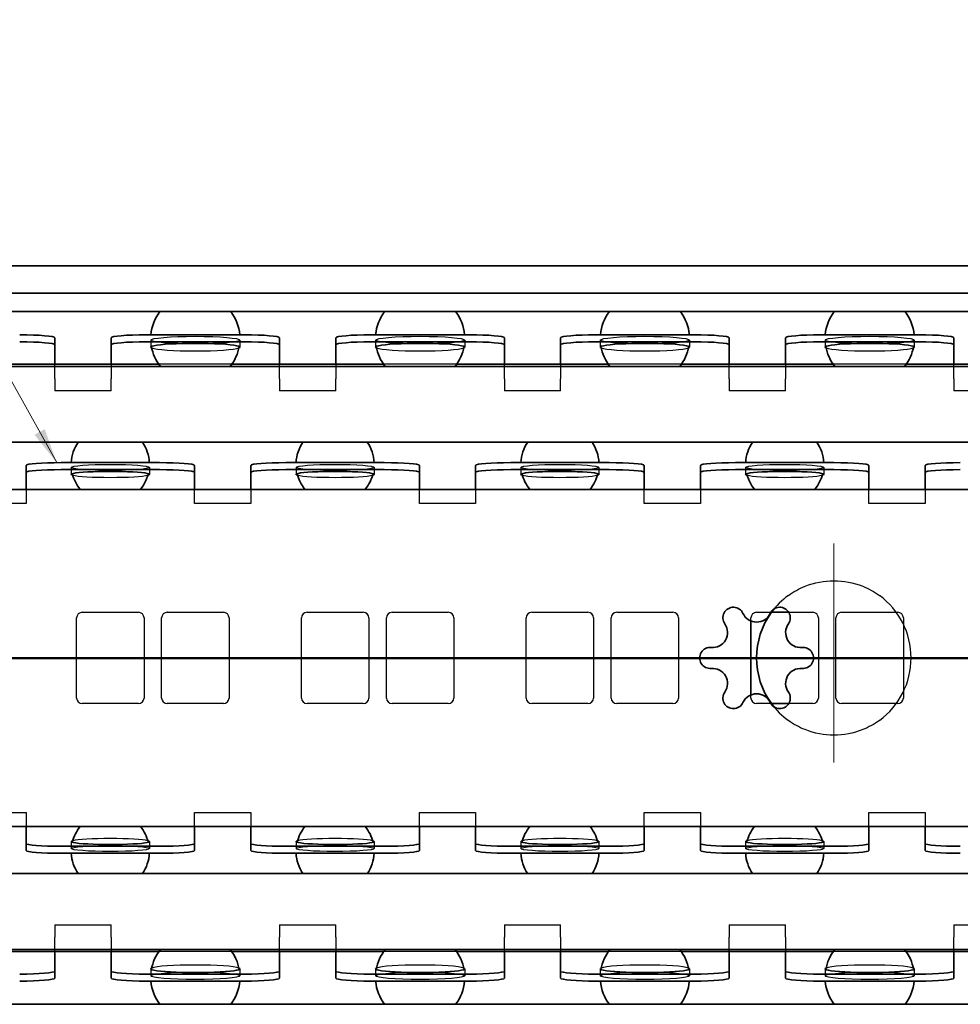
# Model space of a CAD drawing. Units: millimetres. Extents: x 0 to 841, y 0 to 594.
# Drawn here: x 417 to 484, y 426 to 496 of the extents above; entities that cross this region are included whole.
import ezdxf

# ---------------------------------------------------------------- set-up
doc = ezdxf.new("R2010")
doc.units = ezdxf.units.MM
for name, color, linetype, lineweight in [('Centerline', 242, 'Continuous', 20), ('Hidden', 7, 'Continuous', 25), ('Section line', 7, 'Continuous', 50), ('Symbol', 7, 'Continuous', 20), ('Visible', 7, 'Continuous', 35)]:
    doc.layers.add(name, color=color, linetype=linetype, lineweight=lineweight)
doc.styles.add('Dimensions', font='arial.ttf')
doc.dimstyles.new('Dimension style$7', dxfattribs={"dimtxt": 3.5, "dimasz": 2.5, "dimexe": 1, "dimexo": 1, "dimgap": 0.5, "dimtad": 1, "dimdec": 3, "dimrnd": 1e-08, "dimtxsty": 'Dimensions', "dimcen": 0.09, "dimdle": 10, "dimclrd": 256, "dimclre": 172, "dimclrt": 7, "dimaunit": 1, "dimadec": 0, "dimazin": 2, "dimtfac": 0.714286, "dimtdec": 3, "dimtmove": 0, "dimatfit": 3, "dimfxl": 0, "dimtolj": 1, "dimlwd": -1, "dimlwe": -1, "dimarcsym": 0})

# ---------------------------------------------------------------- blocks, each defined once
blk = doc.blocks.new('2dTransSection0')
at = {"layer": 'Section line', "linetype": 'Continuous'}
blk.add_line((817.218, 450.628), (87.403, 450.628), dxfattribs=at)

msp = doc.modelspace()

# ---------------------------------------------------------------- linework, layer by layer
at = {"layer": 'Centerline', "linetype": 'Continuous'}
for p, q in [((474.9027, 458.7864), (474.9027, 443.2113)), ((482.9027, 450.6439), (472.4027, 450.6439))]:
    msp.add_line(p, q, dxfattribs=at)
at = {"layer": 'Hidden'}
for p, q in [((426.2777, 473.2648), (426.2777, 472.7666)), ((432.6277, 473.2648), (432.6277, 472.7666)), ((442.2777, 473.2648), (442.2777, 472.7666)), ((448.6277, 473.2648), (448.6277, 472.7666)), ((458.2777, 473.2648), (458.2777, 472.7666)), ((464.6277, 473.2648), (464.6277, 472.7666)), ((474.2777, 473.2648), (474.2777, 472.7666)), ((480.6277, 473.2648), (480.6277, 472.7666)), ((419.4527, 470.88), (419.4527, 471.5439)), ((423.4527, 471.5439), (423.4527, 470.88)), ((432.0508, 471.5439), (426.8546, 471.5439)), ((435.4527, 470.88), (435.4527, 471.5439)), ((439.4527, 471.5439), (439.4527, 470.88)), ((448.0508, 471.5439), (442.8546, 471.5439)), ((451.4527, 470.88), (451.4527, 471.5439)), ((455.4527, 471.5439), (455.4527, 470.88)), ((464.0508, 471.5439), (458.8546, 471.5439)), ((467.4527, 470.88), (467.4527, 471.5439)), ((471.4527, 471.5439), (471.4527, 470.88)), ((480.0508, 471.5439), (474.8546, 471.5439)), ((483.4527, 470.88), (483.4527, 471.5439)), ((419.4527, 470.5073), (419.4527, 470.88)), ((419.4527, 470.5073), (419.4527, 469.6439)), ((423.4527, 470.88), (423.4527, 470.5073)), ((423.4527, 469.6439), (423.4527, 470.5073)), ((435.4527, 470.5073), (435.4527, 470.88)), ((435.4527, 470.5073), (435.4527, 469.6439)), ((439.4527, 470.88), (439.4527, 470.5073)), ((439.4527, 469.6439), (439.4527, 470.5073)), ((451.4527, 470.5073), (451.4527, 470.88)), ((451.4527, 470.5073), (451.4527, 469.6439)), ((455.4527, 470.88), (455.4527, 470.5073)), ((455.4527, 469.6439), (455.4527, 470.5073)), ((467.4527, 470.5073), (467.4527, 470.88)), ((467.4527, 470.5073), (467.4527, 469.6439)), ((471.4527, 470.88), (471.4527, 470.5073)), ((471.4527, 469.6439), (471.4527, 470.5073)), ((483.4527, 470.5073), (483.4527, 470.88)), ((483.4527, 470.5073), (483.4527, 469.6439)), ((423.4527, 469.6439), (419.4527, 469.6439)), ((439.4527, 469.6439), (435.4527, 469.6439)), ((455.4527, 469.6439), (451.4527, 469.6439)), ((471.4527, 469.6439), (467.4527, 469.6439)), ((487.4527, 469.6439), (483.4527, 469.6439)), ((420.6227, 464.2087), (420.6227, 463.7101)), ((426.1827, 464.2087), (426.1827, 463.7101)), ((436.6227, 464.2087), (436.6227, 463.7101)), ((442.1827, 464.2087), (442.1827, 463.7101)), ((452.6227, 464.2087), (452.6227, 463.7101)), ((458.1827, 464.2087), (458.1827, 463.7101)), ((468.6227, 464.2087), (468.6227, 463.7101)), ((474.1827, 464.2087), (474.1827, 463.7101)), ((417.4027, 462.6439), (417.4027, 461.6439)), ((429.4027, 461.6439), (429.4027, 462.6439)), ((433.4027, 462.6439), (433.4027, 461.6439)), ((445.4027, 461.6439), (445.4027, 462.6439)), ((449.4027, 462.6439), (449.4027, 461.6439)), ((461.4027, 461.6439), (461.4027, 462.6439)), ((465.4027, 462.6439), (465.4027, 461.6439)), ((477.4027, 461.6439), (477.4027, 462.6439)), ((481.4027, 462.6439), (481.4027, 461.6439)), ((417.4027, 461.6439), (413.4027, 461.6439)), ((433.4027, 461.6439), (429.4027, 461.6439)), ((449.4027, 461.6439), (445.4027, 461.6439)), ((465.4027, 461.6439), (461.4027, 461.6439)), ((481.4027, 461.6439), (477.4027, 461.6439)), ((421.0027, 447.7939), (421.0027, 453.4939)), ((421.4027, 453.8939), (425.4027, 453.8939)), ((425.8027, 453.4939), (425.8027, 447.7939)), ((427.0527, 447.7939), (427.0527, 453.4939)), ((427.4527, 453.8939), (431.4527, 453.8939)), ((431.8527, 453.4939), (431.8527, 447.7939)), ((437.0027, 447.7939), (437.0027, 453.4939)), ((437.4027, 453.8939), (441.4027, 453.8939)), ((441.8027, 453.4939), (441.8027, 447.7939)), ((443.0527, 447.7939), (443.0527, 453.4939)), ((443.4527, 453.8939), (447.4527, 453.8939)), ((447.8527, 453.4939), (447.8527, 447.7939)), ((453.0027, 447.7939), (453.0027, 453.4939)), ((453.4027, 453.8939), (457.4027, 453.8939)), ((457.8027, 453.4939), (457.8027, 447.7939)), ((459.0527, 447.7939), (459.0527, 453.4939)), ((459.4527, 453.8939), (463.4527, 453.8939)), ((463.8527, 453.4939), (463.8527, 447.7939)), ((469.0027, 453.2718), (469.0027, 453.4939)), ((469.4027, 453.8939), (470.4134, 453.8939)), ((471.6921, 453.8939), (473.4027, 453.8939)), ((473.8027, 453.4939), (473.8027, 447.7939)), ((475.0527, 447.7939), (475.0527, 453.4939)), ((475.4527, 453.8939), (479.4527, 453.8939)), ((479.8527, 453.4939), (479.8527, 447.7939)), ((469.0027, 447.7939), (469.0027, 448.016)), ((425.4027, 447.3939), (421.4027, 447.3939)), ((431.4527, 447.3939), (427.4527, 447.3939)), ((441.4027, 447.3939), (437.4027, 447.3939)), ((447.4527, 447.3939), (443.4527, 447.3939)), ((457.4027, 447.3939), (453.4027, 447.3939)), ((463.4527, 447.3939), (459.4527, 447.3939)), ((470.4134, 447.3939), (469.4027, 447.3939)), ((473.4027, 447.3939), (471.6921, 447.3939)), ((479.4527, 447.3939), (475.4527, 447.3939)), ((413.4027, 439.6439), (417.4027, 439.6439)), ((417.4027, 439.6439), (417.4027, 438.6439)), ((429.4027, 438.6439), (429.4027, 439.6439)), ((429.4027, 439.6439), (433.4027, 439.6439)), ((433.4027, 439.6439), (433.4027, 438.6439)), ((445.4027, 438.6439), (445.4027, 439.6439)), ((445.4027, 439.6439), (449.4027, 439.6439)), ((449.4027, 439.6439), (449.4027, 438.6439)), ((461.4027, 438.6439), (461.4027, 439.6439)), ((461.4027, 439.6439), (465.4027, 439.6439)), ((465.4027, 439.6439), (465.4027, 438.6439)), ((477.4027, 438.6439), (477.4027, 439.6439)), ((477.4027, 439.6439), (481.4027, 439.6439)), ((481.4027, 439.6439), (481.4027, 438.6439)), ((420.6227, 437.5777), (420.6227, 437.0792)), ((426.1827, 437.5777), (426.1827, 437.0792)), ((436.6227, 437.5777), (436.6227, 437.0792)), ((442.1827, 437.5777), (442.1827, 437.0792)), ((452.6227, 437.5777), (452.6227, 437.0792)), ((458.1827, 437.5777), (458.1827, 437.0792)), ((468.6227, 437.5777), (468.6227, 437.0792)), ((474.1827, 437.5777), (474.1827, 437.0792)), ((419.4527, 431.6439), (419.4527, 430.7805)), ((419.4527, 431.6439), (423.4527, 431.6439)), ((423.4527, 430.7805), (423.4527, 431.6439)), ((435.4527, 431.6439), (435.4527, 430.7805)), ((435.4527, 431.6439), (439.4527, 431.6439)), ((439.4527, 430.7805), (439.4527, 431.6439)), ((451.4527, 431.6439), (451.4527, 430.7805)), ((451.4527, 431.6439), (455.4527, 431.6439)), ((455.4527, 430.7805), (455.4527, 431.6439)), ((467.4527, 431.6439), (467.4527, 430.7805)), ((467.4527, 431.6439), (471.4527, 431.6439)), ((471.4527, 430.7805), (471.4527, 431.6439)), ((483.4527, 431.6439), (483.4527, 430.7805)), ((483.4527, 431.6439), (487.4527, 431.6439)), ((419.4527, 430.4079), (419.4527, 430.7805)), ((419.4527, 429.7439), (419.4527, 430.4079)), ((423.4527, 430.7805), (423.4527, 430.4079)), ((423.4527, 430.4079), (423.4527, 429.7439)), ((435.4527, 430.4079), (435.4527, 430.7805)), ((435.4527, 429.7439), (435.4527, 430.4079)), ((439.4527, 430.7805), (439.4527, 430.4079)), ((439.4527, 430.4079), (439.4527, 429.7439)), ((451.4527, 430.4079), (451.4527, 430.7805)), ((451.4527, 429.7439), (451.4527, 430.4079)), ((455.4527, 430.7805), (455.4527, 430.4079)), ((455.4527, 430.4079), (455.4527, 429.7439)), ((467.4527, 430.4079), (467.4527, 430.7805)), ((467.4527, 429.7439), (467.4527, 430.4079)), ((471.4527, 430.7805), (471.4527, 430.4079)), ((471.4527, 430.4079), (471.4527, 429.7439)), ((483.4527, 430.4079), (483.4527, 430.7805)), ((483.4527, 429.7439), (483.4527, 430.4079)), ((432.0508, 429.7439), (426.8546, 429.7439)), ((448.0508, 429.7439), (442.8546, 429.7439)), ((464.0508, 429.7439), (458.8546, 429.7439)), ((480.0508, 429.7439), (474.8546, 429.7439)), ((426.2777, 428.5212), (426.2777, 428.023)), ((432.6277, 428.5212), (432.6277, 428.023)), ((442.2777, 428.5212), (442.2777, 428.023)), ((448.6277, 428.5212), (448.6277, 428.023)), ((458.2777, 428.5212), (458.2777, 428.023)), ((464.6277, 428.5212), (464.6277, 428.023)), ((474.2777, 428.5212), (474.2777, 428.023)), ((480.6277, 428.5212), (480.6277, 428.023))]:
    msp.add_line(p, q, dxfattribs=at)
for centre, radius, start, end in [((474.9027, 450.6439), 5.5, 126.076034, 143.778453), ((474.9027, 450.6439), 5.5, 306.076034, 53.923966), ((421.4027, 453.4939), 0.4, 90, 180), ((425.4027, 453.4939), 0.4, 0, 90), ((427.4527, 453.4939), 0.4, 90, 180), ((431.4527, 453.4939), 0.4, 0, 90), ((437.4027, 453.4939), 0.4, 90, 180), ((441.4027, 453.4939), 0.4, 0, 90), ((443.4527, 453.4939), 0.4, 90, 180), ((447.4527, 453.4939), 0.4, 0, 90), ((453.4027, 453.4939), 0.4, 90, 180), ((457.4027, 453.4939), 0.4, 0, 90), ((459.4527, 453.4939), 0.4, 90, 180), ((463.4527, 453.4939), 0.4, 0, 90), ((469.4027, 453.4939), 0.4, 90, 180), ((473.4027, 453.4939), 0.4, 0, 90), ((475.4527, 453.4939), 0.4, 90, 180), ((479.4527, 453.4939), 0.4, 0, 90), ((421.4027, 447.7939), 0.4, 180, 270), ((425.4027, 447.7939), 0.4, 270, 0), ((427.4527, 447.7939), 0.4, 180, 270), ((431.4527, 447.7939), 0.4, 270, 0), ((437.4027, 447.7939), 0.4, 180, 270), ((441.4027, 447.7939), 0.4, 270, 0), ((443.4527, 447.7939), 0.4, 180, 270), ((447.4527, 447.7939), 0.4, 270, 0), ((453.4027, 447.7939), 0.4, 180, 270), ((457.4027, 447.7939), 0.4, 270, 0), ((459.4527, 447.7939), 0.4, 180, 270), ((463.4527, 447.7939), 0.4, 270, 0), ((469.4027, 447.7939), 0.4, 180, 270), ((473.4027, 447.7939), 0.4, 270, 0), ((475.4527, 447.7939), 0.4, 180, 270), ((479.4527, 447.7939), 0.4, 270, 0), ((474.9027, 450.6439), 5.5, 216.221547, 233.923966)]:
    msp.add_arc(centre, radius, start, end, dxfattribs=at)
for centre, major_axis, ratio in [((429.4527, 473.2648), (-3.175, 0), 0.0850565), ((445.4527, 473.2648), (-3.175, 0), 0.0850565), ((461.4527, 473.2648), (-3.175, 0), 0.0850565), ((477.4527, 473.2648), (-3.175, 0), 0.0850565), ((423.4027, 464.2087), (-2.78, 0), 0.076248), ((439.4027, 464.2087), (-2.78, 0), 0.076248), ((455.4027, 464.2087), (-2.78, 0), 0.076248), ((471.4027, 464.2087), (-2.78, 0), 0.076248), ((423.4027, 437.0792), (-2.78, 0), 0.076248), ((439.4027, 437.0792), (-2.78, 0), 0.076248), ((455.4027, 437.0792), (-2.78, 0), 0.076248), ((471.4027, 437.0792), (-2.78, 0), 0.076248), ((429.4527, 428.023), (-3.175, 0), 0.0850565), ((445.4527, 428.023), (-3.175, 0), 0.0850565), ((461.4527, 428.023), (-3.175, 0), 0.0850565), ((477.4527, 428.023), (-3.175, 0), 0.0850565)]:
    msp.add_ellipse(centre, major_axis=major_axis, ratio=ratio, dxfattribs=at)
for centre, major_axis, ratio, start_param, end_param in [((429.4527, 472.7666), (3.175, 0), 0.0850565, 3.3504463, 6.0743317), ((445.4527, 472.7666), (3.175, 0), 0.0850565, 3.3504463, 6.0743317), ((461.4527, 472.7666), (3.175, 0), 0.0850565, 3.3504463, 6.0743317), ((477.4527, 472.7666), (3.175, 0), 0.0850565, 3.3504463, 6.0743317), ((423.4027, 463.7101), (2.78, 0), 0.076248, 3.419213, 6.005565), ((439.4027, 463.7101), (2.78, 0), 0.076248, 3.419213, 6.005565), ((455.4027, 463.7101), (2.78, 0), 0.076248, 3.419213, 6.005565), ((471.4027, 463.7101), (2.78, 0), 0.076248, 3.419213, 6.005565), ((423.4027, 437.5777), (-2.78, 0), 0.076248, 3.419213, 6.005565), ((439.4027, 437.5777), (-2.78, 0), 0.076248, 3.419213, 6.005565), ((455.4027, 437.5777), (-2.78, 0), 0.076248, 3.419213, 6.005565), ((471.4027, 437.5777), (-2.78, 0), 0.076248, 3.419213, 6.005565), ((429.4527, 428.5212), (-3.175, 0), 0.0850565, 3.3504463, 6.0743317), ((445.4527, 428.5212), (-3.175, 0), 0.0850565, 3.3504463, 6.0743317), ((461.4527, 428.5212), (-3.175, 0), 0.0850565, 3.3504463, 6.0743317), ((477.4527, 428.5212), (-3.175, 0), 0.0850565, 3.3504463, 6.0743317)]:
    msp.add_ellipse(centre, major_axis=major_axis, ratio=ratio, start_param=start_param, end_param=end_param, dxfattribs=at)
for points in [[(471.664, 455.0892), (472.0248, 455.3521), (472.4267, 455.5762), (473.511, 456.0124), (474.2277, 456.1439), (475.5777, 456.1439), (476.2944, 456.0124), (477.3788, 455.5762), (477.7807, 455.3521), (478.1414, 455.0892)], [(478.1414, 446.1986), (477.7807, 445.9358), (477.3788, 445.7116), (476.2944, 445.2755), (475.5777, 445.1439), (474.2277, 445.1439), (473.511, 445.2755), (472.4267, 445.7116), (472.0248, 445.9358), (471.664, 446.1986)]]:
    msp.add_open_spline(points, degree=3, knots=[0.58971415, 0.58971415, 0.58971415, 0.58971415, 0.71953954, 0.71953954, 0.92203987, 0.92203987, 1.1245402, 1.1245402, 1.25436559, 1.25436559, 1.25436559, 1.25436559], dxfattribs=at)
at = {"layer": 'Visible'}
for p, q in [((802.3383, 478.5439), (102.4671, 478.5439)), ((797.4027, 476.595), (107.4027, 476.595)), ((800.992, 475.2939), (103.8134, 475.2939)), ((419.4527, 472.9331), (419.4527, 473.4313)), ((423.4527, 473.4313), (423.4527, 472.9331)), ((432.9527, 473.6439), (425.9527, 473.6439)), ((432.9527, 473.1457), (425.9527, 473.1457)), ((435.4527, 472.9331), (435.4527, 473.4313)), ((439.4527, 473.4313), (439.4527, 472.9331)), ((448.9527, 473.6439), (441.9527, 473.6439)), ((448.9527, 473.1457), (441.9527, 473.1457)), ((451.4527, 472.9331), (451.4527, 473.4313)), ((455.4527, 473.4313), (455.4527, 472.9331)), ((464.9527, 473.6439), (457.9527, 473.6439)), ((464.9527, 473.1457), (457.9527, 473.1457)), ((467.4527, 472.9331), (467.4527, 473.4313)), ((471.4527, 473.4313), (471.4527, 472.9331)), ((480.9527, 473.6439), (473.9527, 473.6439)), ((480.9527, 473.1457), (473.9527, 473.1457)), ((483.4527, 472.9331), (483.4527, 473.4313)), ((419.4527, 472.1738), (419.4527, 472.9331)), ((423.4527, 472.9331), (423.4527, 472.1738)), ((435.4527, 472.1738), (435.4527, 472.9331)), ((439.4527, 472.9331), (439.4527, 472.1738)), ((451.4527, 472.1738), (451.4527, 472.9331)), ((455.4527, 472.9331), (455.4527, 472.1738)), ((467.4527, 472.1738), (467.4527, 472.9331)), ((471.4527, 472.9331), (471.4527, 472.1738)), ((483.4527, 472.1738), (483.4527, 472.9331)), ((419.4527, 471.6757), (419.4527, 472.1738)), ((419.4527, 471.5439), (419.4527, 471.6757)), ((423.4527, 472.1738), (423.4527, 471.6757)), ((423.4527, 471.6757), (423.4527, 471.5439)), ((435.4527, 471.6757), (435.4527, 472.1738)), ((435.4527, 471.5439), (435.4527, 471.6757)), ((439.4527, 472.1738), (439.4527, 471.6757)), ((439.4527, 471.6757), (439.4527, 471.5439)), ((451.4527, 471.6757), (451.4527, 472.1738)), ((451.4527, 471.5439), (451.4527, 471.6757)), ((455.4527, 472.1738), (455.4527, 471.6757)), ((455.4527, 471.6757), (455.4527, 471.5439)), ((467.4527, 471.6757), (467.4527, 472.1738)), ((467.4527, 471.5439), (467.4527, 471.6757)), ((471.4527, 472.1738), (471.4527, 471.6757)), ((471.4527, 471.6757), (471.4527, 471.5439)), ((483.4527, 471.6757), (483.4527, 472.1738)), ((483.4527, 471.5439), (483.4527, 471.6757)), ((789.9027, 471.3939), (188.4027, 471.3939)), ((426.8546, 471.5439), (416.0508, 471.5439)), ((442.8546, 471.5439), (432.0508, 471.5439)), ((458.8546, 471.5439), (448.0508, 471.5439)), ((474.8546, 471.5439), (464.0508, 471.5439)), ((490.8546, 471.5439), (480.0508, 471.5439)), ((789.9027, 465.9939), (188.4027, 465.9939)), ((417.4027, 464.3533), (417.4027, 463.8548)), ((426.9027, 464.5439), (419.9027, 464.5439)), ((426.9027, 464.0454), (419.9027, 464.0454)), ((429.4027, 463.8548), (429.4027, 464.3533)), ((433.4027, 464.3533), (433.4027, 463.8548)), ((442.9027, 464.5439), (435.9027, 464.5439)), ((442.9027, 464.0454), (435.9027, 464.0454)), ((445.4027, 463.8548), (445.4027, 464.3533)), ((449.4027, 464.3533), (449.4027, 463.8548)), ((458.9027, 464.5439), (451.9027, 464.5439)), ((458.9027, 464.0454), (451.9027, 464.0454)), ((461.4027, 463.8548), (461.4027, 464.3533)), ((465.4027, 464.3533), (465.4027, 463.8548)), ((474.9027, 464.5439), (467.9027, 464.5439)), ((474.9027, 464.0454), (467.9027, 464.0454)), ((477.4027, 463.8548), (477.4027, 464.3533)), ((481.4027, 464.3533), (481.4027, 463.8548)), ((417.4027, 463.8548), (417.4027, 463.466)), ((417.4027, 463.466), (417.4027, 462.9675)), ((429.4027, 463.466), (429.4027, 463.8548)), ((429.4027, 462.9675), (429.4027, 463.466)), ((433.4027, 463.8548), (433.4027, 463.466)), ((433.4027, 463.466), (433.4027, 462.9675)), ((445.4027, 463.466), (445.4027, 463.8548)), ((445.4027, 462.9675), (445.4027, 463.466)), ((449.4027, 463.8548), (449.4027, 463.466)), ((449.4027, 463.466), (449.4027, 462.9675)), ((461.4027, 463.466), (461.4027, 463.8548)), ((461.4027, 462.9675), (461.4027, 463.466)), ((465.4027, 463.8548), (465.4027, 463.466)), ((465.4027, 463.466), (465.4027, 462.9675)), ((477.4027, 463.466), (477.4027, 463.8548)), ((477.4027, 462.9675), (477.4027, 463.466)), ((481.4027, 463.8548), (481.4027, 463.466)), ((481.4027, 463.466), (481.4027, 462.9675)), ((785.6028, 462.6439), (108.4027, 462.6439)), ((417.4027, 462.9675), (417.4027, 462.6439)), ((429.4027, 462.6439), (429.4027, 462.9675)), ((433.4027, 462.9675), (433.4027, 462.6439)), ((445.4027, 462.6439), (445.4027, 462.9675)), ((449.4027, 462.9675), (449.4027, 462.6439)), ((461.4027, 462.6439), (461.4027, 462.9675)), ((465.4027, 462.9675), (465.4027, 462.6439)), ((477.4027, 462.6439), (477.4027, 462.9675)), ((481.4027, 462.9675), (481.4027, 462.6439)), ((470.4134, 453.8939), (471.6921, 453.8939)), ((469.0027, 448.016), (469.0027, 453.2718)), ((471.6921, 447.3939), (470.4134, 447.3939)), ((785.6028, 438.6439), (108.4027, 438.6439)), ((417.4027, 438.6439), (417.4027, 438.3204)), ((417.4027, 438.3204), (417.4027, 437.8218)), ((429.4027, 438.3204), (429.4027, 438.6439)), ((429.4027, 437.8218), (429.4027, 438.3204)), ((433.4027, 438.6439), (433.4027, 438.3204)), ((433.4027, 438.3204), (433.4027, 437.8218)), ((445.4027, 438.3204), (445.4027, 438.6439)), ((445.4027, 437.8218), (445.4027, 438.3204)), ((449.4027, 438.6439), (449.4027, 438.3204)), ((449.4027, 438.3204), (449.4027, 437.8218)), ((461.4027, 438.3204), (461.4027, 438.6439)), ((461.4027, 437.8218), (461.4027, 438.3204)), ((465.4027, 438.6439), (465.4027, 438.3204)), ((465.4027, 438.3204), (465.4027, 437.8218)), ((477.4027, 438.3204), (477.4027, 438.6439)), ((477.4027, 437.8218), (477.4027, 438.3204)), ((481.4027, 438.6439), (481.4027, 438.3204)), ((481.4027, 438.3204), (481.4027, 437.8218)), ((417.4027, 437.8218), (417.4027, 437.4331)), ((417.4027, 437.4331), (417.4027, 436.9345)), ((429.4027, 437.4331), (429.4027, 437.8218)), ((429.4027, 436.9345), (429.4027, 437.4331)), ((433.4027, 437.8218), (433.4027, 437.4331)), ((433.4027, 437.4331), (433.4027, 436.9345)), ((445.4027, 437.4331), (445.4027, 437.8218)), ((445.4027, 436.9345), (445.4027, 437.4331)), ((449.4027, 437.8218), (449.4027, 437.4331)), ((449.4027, 437.4331), (449.4027, 436.9345)), ((461.4027, 437.4331), (461.4027, 437.8218)), ((461.4027, 436.9345), (461.4027, 437.4331)), ((465.4027, 437.8218), (465.4027, 437.4331)), ((465.4027, 437.4331), (465.4027, 436.9345)), ((477.4027, 437.4331), (477.4027, 437.8218)), ((477.4027, 436.9345), (477.4027, 437.4331)), ((481.4027, 437.8218), (481.4027, 437.4331)), ((481.4027, 437.4331), (481.4027, 436.9345)), ((426.9027, 437.2425), (419.9027, 437.2425)), ((426.9027, 436.7439), (419.9027, 436.7439)), ((442.9027, 437.2425), (435.9027, 437.2425)), ((442.9027, 436.7439), (435.9027, 436.7439)), ((458.9027, 437.2425), (451.9027, 437.2425)), ((458.9027, 436.7439), (451.9027, 436.7439)), ((474.9027, 437.2425), (467.9027, 437.2425)), ((474.9027, 436.7439), (467.9027, 436.7439)), ((789.9027, 435.2939), (188.4027, 435.2939)), ((789.9027, 429.8939), (188.4027, 429.8939)), ((426.8546, 429.7439), (416.0508, 429.7439)), ((419.4527, 429.6122), (419.4527, 429.7439)), ((419.4527, 429.114), (419.4527, 429.6122)), ((423.4527, 429.7439), (423.4527, 429.6122)), ((423.4527, 429.6122), (423.4527, 429.114)), ((442.8546, 429.7439), (432.0508, 429.7439)), ((435.4527, 429.6122), (435.4527, 429.7439)), ((435.4527, 429.114), (435.4527, 429.6122)), ((439.4527, 429.7439), (439.4527, 429.6122)), ((439.4527, 429.6122), (439.4527, 429.114)), ((458.8546, 429.7439), (448.0508, 429.7439)), ((451.4527, 429.6122), (451.4527, 429.7439)), ((451.4527, 429.114), (451.4527, 429.6122)), ((455.4527, 429.7439), (455.4527, 429.6122)), ((455.4527, 429.6122), (455.4527, 429.114)), ((474.8546, 429.7439), (464.0508, 429.7439)), ((467.4527, 429.6122), (467.4527, 429.7439)), ((467.4527, 429.114), (467.4527, 429.6122)), ((471.4527, 429.7439), (471.4527, 429.6122)), ((471.4527, 429.6122), (471.4527, 429.114)), ((490.8546, 429.7439), (480.0508, 429.7439)), ((483.4527, 429.6122), (483.4527, 429.7439)), ((483.4527, 429.114), (483.4527, 429.6122)), ((419.4527, 428.3548), (419.4527, 429.114)), ((423.4527, 429.114), (423.4527, 428.3548)), ((435.4527, 428.3548), (435.4527, 429.114)), ((439.4527, 429.114), (439.4527, 428.3548)), ((451.4527, 428.3548), (451.4527, 429.114)), ((455.4527, 429.114), (455.4527, 428.3548)), ((467.4527, 428.3548), (467.4527, 429.114)), ((471.4527, 429.114), (471.4527, 428.3548)), ((483.4527, 428.3548), (483.4527, 429.114)), ((419.4527, 427.8566), (419.4527, 428.3548)), ((423.4527, 428.3548), (423.4527, 427.8566)), ((435.4527, 427.8566), (435.4527, 428.3548)), ((439.4527, 428.3548), (439.4527, 427.8566)), ((451.4527, 427.8566), (451.4527, 428.3548)), ((455.4527, 428.3548), (455.4527, 427.8566)), ((467.4527, 427.8566), (467.4527, 428.3548)), ((471.4527, 428.3548), (471.4527, 427.8566)), ((483.4527, 427.8566), (483.4527, 428.3548)), ((432.9527, 428.1421), (425.9527, 428.1421)), ((432.9527, 427.6439), (425.9527, 427.6439)), ((448.9527, 428.1421), (441.9527, 428.1421)), ((448.9527, 427.6439), (441.9527, 427.6439)), ((464.9527, 428.1421), (457.9527, 428.1421)), ((464.9527, 427.6439), (457.9527, 427.6439)), ((480.9527, 428.1421), (473.9527, 428.1421)), ((480.9527, 427.6439), (473.9527, 427.6439)), ((800.992, 425.9939), (103.8134, 425.9939))]:
    msp.add_line(p, q, dxfattribs=at)
for centre, radius, start, end in [((429.4527, 473.3689), 3.175, 142.67761, 175.031147), ((429.4527, 473.3689), 3.175, 4.968853, 37.32239), ((445.4527, 473.3689), 3.175, 142.67761, 175.031147), ((445.4527, 473.3689), 3.175, 4.968853, 37.32239), ((461.4527, 473.3689), 3.175, 142.67761, 175.031147), ((461.4527, 473.3689), 3.175, 4.968853, 37.32239), ((477.4527, 473.3689), 3.175, 142.67761, 175.031147), ((477.4527, 473.3689), 3.175, 4.968853, 37.32239), ((429.4527, 473.3689), 3.175, 190.068909, 218.46579), ((429.4527, 473.3689), 3.175, 321.53421, 349.931091), ((445.4527, 473.3689), 3.175, 190.068909, 218.46579), ((445.4527, 473.3689), 3.175, 321.53421, 349.931091), ((461.4527, 473.3689), 3.175, 190.068909, 218.46579), ((461.4527, 473.3689), 3.175, 321.53421, 349.931091), ((477.4527, 473.3689), 3.175, 190.068909, 218.46579), ((477.4527, 473.3689), 3.175, 321.53421, 349.931091), ((423.4027, 464.4139), 2.78, 145.365079, 177.319724), ((423.4027, 464.4139), 2.78, 2.680276, 34.634921), ((439.4027, 464.4139), 2.78, 145.365079, 177.319724), ((439.4027, 464.4139), 2.78, 2.680276, 34.634921), ((455.4027, 464.4139), 2.78, 145.365079, 177.319724), ((455.4027, 464.4139), 2.78, 2.680276, 34.634921), ((471.4027, 464.4139), 2.78, 145.365079, 177.319724), ((471.4027, 464.4139), 2.78, 2.680276, 34.634921), ((423.4027, 464.4139), 2.78, 193.605451, 219.54549), ((423.4027, 464.4139), 2.78, 320.45451, 346.394549), ((439.4027, 464.4139), 2.78, 193.605451, 219.54549), ((439.4027, 464.4139), 2.78, 320.45451, 346.394549), ((455.4027, 464.4139), 2.78, 193.605451, 219.54549), ((455.4027, 464.4139), 2.78, 320.45451, 346.394549), ((471.4027, 464.4139), 2.78, 193.605451, 219.54549), ((471.4027, 464.4139), 2.78, 320.45451, 346.394549), ((467.7527, 453.5018), 0.75, 24.668748, 215.331252), ((471.0527, 453.5018), 0.75, 324.668748, 155.331252), ((469.4027, 454.2596), 1.0657, 204.668748, 335.331252), ((474.9027, 450.6439), 5.5, 143.778453, 216.221547), ((466.2714, 452.4518), 1.0657, 264.668748, 35.331252), ((472.534, 452.4518), 1.0657, 144.668748, 275.331252), ((466.1027, 450.6439), 0.75, 84.668748, 275.331252), ((472.7027, 450.6439), 0.75, 264.668748, 95.331252), ((466.2714, 448.8361), 1.0657, 324.668748, 95.331252), ((472.534, 448.8361), 1.0657, 84.668748, 215.331252), ((467.7527, 447.786), 0.75, 144.668748, 335.331252), ((469.4027, 447.0282), 1.0657, 24.668748, 155.331252), ((471.0527, 447.786), 0.75, 204.668748, 35.331252), ((423.4027, 436.8739), 2.78, 140.45451, 166.394549), ((423.4027, 436.8739), 2.78, 13.605451, 39.54549), ((439.4027, 436.8739), 2.78, 140.45451, 166.394549), ((439.4027, 436.8739), 2.78, 13.605451, 39.54549), ((455.4027, 436.8739), 2.78, 140.45451, 166.394549), ((455.4027, 436.8739), 2.78, 13.605451, 39.54549), ((471.4027, 436.8739), 2.78, 140.45451, 166.394549), ((471.4027, 436.8739), 2.78, 13.605451, 39.54549), ((423.4027, 436.8739), 2.78, 182.680276, 214.634921), ((423.4027, 436.8739), 2.78, 325.365079, 357.319724), ((439.4027, 436.8739), 2.78, 182.680276, 214.634921), ((439.4027, 436.8739), 2.78, 325.365079, 357.319724), ((455.4027, 436.8739), 2.78, 182.680276, 214.634921), ((455.4027, 436.8739), 2.78, 325.365079, 357.319724), ((471.4027, 436.8739), 2.78, 182.680276, 214.634921), ((471.4027, 436.8739), 2.78, 325.365079, 357.319724), ((429.4527, 427.9189), 3.175, 141.53421, 169.931091), ((429.4527, 427.9189), 3.175, 10.068909, 38.46579), ((445.4527, 427.9189), 3.175, 141.53421, 169.931091), ((445.4527, 427.9189), 3.175, 10.068909, 38.46579), ((461.4527, 427.9189), 3.175, 141.53421, 169.931091), ((461.4527, 427.9189), 3.175, 10.068909, 38.46579), ((477.4527, 427.9189), 3.175, 141.53421, 169.931091), ((477.4527, 427.9189), 3.175, 10.068909, 38.46579), ((429.4527, 427.9189), 3.175, 184.968853, 217.32239), ((429.4527, 427.9189), 3.175, 322.67761, 355.031147), ((445.4527, 427.9189), 3.175, 184.968853, 217.32239), ((445.4527, 427.9189), 3.175, 322.67761, 355.031147), ((461.4527, 427.9189), 3.175, 184.968853, 217.32239), ((461.4527, 427.9189), 3.175, 322.67761, 355.031147), ((477.4527, 427.9189), 3.175, 184.968853, 217.32239), ((477.4527, 427.9189), 3.175, 322.67761, 355.031147)]:
    msp.add_arc(centre, radius, start, end, dxfattribs=at)
for centre, major_axis, ratio, start_param, end_param in [((416.9527, 473.4313), (2.5, 0), 0.0850565, 0, 1.5707963), ((416.9527, 472.9331), (2.5, 0), 0.0850565, 0, 1.5707963), ((425.9527, 473.4313), (-2.5, 0), 0.0850565, 4.712389, 6.2831853), ((425.9527, 472.9331), (-2.5, 0), 0.0850565, 4.712389, 6.2831853), ((429.4527, 472.7666), (-3.175, 0), 0.0850565, 2.932739, 6.492039), ((432.9527, 473.4313), (2.5, 0), 0.0850565, 0, 1.5707963), ((432.9527, 472.9331), (2.5, 0), 0.0850565, 0, 1.5707963), ((441.9527, 473.4313), (-2.5, 0), 0.0850565, 4.712389, 6.2831853), ((441.9527, 472.9331), (-2.5, 0), 0.0850565, 4.712389, 6.2831853), ((445.4527, 472.7666), (-3.175, 0), 0.0850565, 2.932739, 6.492039), ((448.9527, 473.4313), (2.5, 0), 0.0850565, 0, 1.5707963), ((448.9527, 472.9331), (2.5, 0), 0.0850565, 0, 1.5707963), ((457.9527, 473.4313), (-2.5, 0), 0.0850565, 4.712389, 6.2831853), ((457.9527, 472.9331), (-2.5, 0), 0.0850565, 4.712389, 6.2831853), ((461.4527, 472.7666), (-3.175, 0), 0.0850565, 2.932739, 6.492039), ((464.9527, 473.4313), (2.5, 0), 0.0850565, 0, 1.5707963), ((464.9527, 472.9331), (2.5, 0), 0.0850565, 0, 1.5707963), ((473.9527, 473.4313), (-2.5, 0), 0.0850565, 4.712389, 6.2831853), ((473.9527, 472.9331), (-2.5, 0), 0.0850565, 4.712389, 6.2831853), ((477.4527, 472.7666), (-3.175, 0), 0.0850565, 2.932739, 6.492039), ((480.9527, 473.4313), (2.5, 0), 0.0850565, 0, 1.5707963), ((480.9527, 472.9331), (2.5, 0), 0.0850565, 0, 1.5707963), ((419.9027, 464.3533), (-2.5, 0), 0.076248, 4.712389, 6.2831853), ((419.9027, 463.8548), (-2.5, 0), 0.076248, 4.712389, 6.2831853), ((423.4027, 463.7101), (-2.78, 0), 0.076248, 2.8639723, 6.5608056), ((426.9027, 464.3533), (2.5, 0), 0.076248, 0, 1.5707963), ((426.9027, 463.8548), (2.5, 0), 0.076248, 0, 1.5707963), ((435.9027, 464.3533), (-2.5, 0), 0.076248, 4.712389, 6.2831853), ((435.9027, 463.8548), (-2.5, 0), 0.076248, 4.712389, 6.2831853), ((439.4027, 463.7101), (-2.78, 0), 0.076248, 2.8639723, 6.5608056), ((442.9027, 464.3533), (2.5, 0), 0.076248, 0, 1.5707963), ((442.9027, 463.8548), (2.5, 0), 0.076248, 0, 1.5707963), ((451.9027, 464.3533), (-2.5, 0), 0.076248, 4.712389, 6.2831853), ((451.9027, 463.8548), (-2.5, 0), 0.076248, 4.712389, 6.2831853), ((455.4027, 463.7101), (-2.78, 0), 0.076248, 2.8639723, 6.5608056), ((458.9027, 464.3533), (2.5, 0), 0.076248, 0, 1.5707963), ((458.9027, 463.8548), (2.5, 0), 0.076248, 0, 1.5707963), ((467.9027, 464.3533), (-2.5, 0), 0.076248, 4.712389, 6.2831853), ((467.9027, 463.8548), (-2.5, 0), 0.076248, 4.712389, 6.2831853), ((471.4027, 463.7101), (-2.78, 0), 0.076248, 2.8639723, 6.5608056), ((474.9027, 464.3533), (2.5, 0), 0.076248, 0, 1.5707963), ((474.9027, 463.8548), (2.5, 0), 0.076248, 0, 1.5707963), ((483.9027, 464.3533), (-2.5, 0), 0.076248, 4.712389, 6.2831853), ((483.9027, 463.8548), (-2.5, 0), 0.076248, 4.712389, 6.2831853), ((419.9027, 437.4331), (-2.5, 0), 0.076248, 0, 1.5707963), ((423.4027, 437.5777), (2.78, 0), 0.076248, 2.8639723, 6.5608056), ((426.9027, 437.4331), (2.5, 0), 0.076248, 4.712389, 6.2831853), ((435.9027, 437.4331), (-2.5, 0), 0.076248, 0, 1.5707963), ((439.4027, 437.5777), (2.78, 0), 0.076248, 2.8639723, 6.5608056), ((442.9027, 437.4331), (2.5, 0), 0.076248, 4.712389, 6.2831853), ((451.9027, 437.4331), (-2.5, 0), 0.076248, 0, 1.5707963), ((455.4027, 437.5777), (2.78, 0), 0.076248, 2.8639723, 6.5608056), ((458.9027, 437.4331), (2.5, 0), 0.076248, 4.712389, 6.2831853), ((467.9027, 437.4331), (-2.5, 0), 0.076248, 0, 1.5707963), ((471.4027, 437.5777), (2.78, 0), 0.076248, 2.8639723, 6.5608056), ((474.9027, 437.4331), (2.5, 0), 0.076248, 4.712389, 6.2831853), ((483.9027, 437.4331), (-2.5, 0), 0.076248, 0, 1.5707963), ((419.9027, 436.9345), (-2.5, 0), 0.076248, 0, 1.5707963), ((426.9027, 436.9345), (2.5, 0), 0.076248, 4.712389, 6.2831853), ((435.9027, 436.9345), (-2.5, 0), 0.076248, 0, 1.5707963), ((442.9027, 436.9345), (2.5, 0), 0.076248, 4.712389, 6.2831853), ((451.9027, 436.9345), (-2.5, 0), 0.076248, 0, 1.5707963), ((458.9027, 436.9345), (2.5, 0), 0.076248, 4.712389, 6.2831853), ((467.9027, 436.9345), (-2.5, 0), 0.076248, 0, 1.5707963), ((474.9027, 436.9345), (2.5, 0), 0.076248, 4.712389, 6.2831853), ((483.9027, 436.9345), (-2.5, 0), 0.076248, 0, 1.5707963), ((416.9527, 428.3548), (2.5, 0), 0.0850565, 4.712389, 6.2831853), ((425.9527, 428.3548), (-2.5, 0), 0.0850565, 0, 1.5707963), ((429.4527, 428.5212), (3.175, 0), 0.0850565, 2.932739, 6.492039), ((432.9527, 428.3548), (2.5, 0), 0.0850565, 4.712389, 6.2831853), ((441.9527, 428.3548), (-2.5, 0), 0.0850565, 0, 1.5707963), ((445.4527, 428.5212), (3.175, 0), 0.0850565, 2.932739, 6.492039), ((448.9527, 428.3548), (2.5, 0), 0.0850565, 4.712389, 6.2831853), ((457.9527, 428.3548), (-2.5, 0), 0.0850565, 0, 1.5707963), ((461.4527, 428.5212), (3.175, 0), 0.0850565, 2.932739, 6.492039), ((464.9527, 428.3548), (2.5, 0), 0.0850565, 4.712389, 6.2831853), ((473.9527, 428.3548), (-2.5, 0), 0.0850565, 0, 1.5707963), ((477.4527, 428.5212), (3.175, 0), 0.0850565, 2.932739, 6.492039), ((480.9527, 428.3548), (2.5, 0), 0.0850565, 4.712389, 6.2831853), ((416.9527, 427.8566), (2.5, 0), 0.0850565, 4.712389, 6.2831853), ((425.9527, 427.8566), (-2.5, 0), 0.0850565, 0, 1.5707963), ((432.9527, 427.8566), (2.5, 0), 0.0850565, 4.712389, 6.2831853), ((441.9527, 427.8566), (-2.5, 0), 0.0850565, 0, 1.5707963), ((448.9527, 427.8566), (2.5, 0), 0.0850565, 4.712389, 6.2831853), ((457.9527, 427.8566), (-2.5, 0), 0.0850565, 0, 1.5707963), ((464.9527, 427.8566), (2.5, 0), 0.0850565, 4.712389, 6.2831853), ((473.9527, 427.8566), (-2.5, 0), 0.0850565, 0, 1.5707963), ((480.9527, 427.8566), (2.5, 0), 0.0850565, 4.712389, 6.2831853)]:
    msp.add_ellipse(centre, major_axis=major_axis, ratio=ratio, start_param=start_param, end_param=end_param, dxfattribs=at)

# ---------------------------------------------------------------- block references
at = {"layer": 'Section line'}
msp.add_blockref('2dTransSection0', (0, 0), dxfattribs=at)

# ---------------------------------------------------------------- leaders
at = {"layer": 'Symbol', "annotation_type": 0, "has_hookline": 1, "hookline_direction": 1, "text_width": 12.9519}
msp.add_leader([(419.5858, 464.5439), (402.0575, 496.0704), (399.5575, 496.0704)], dimstyle='Dimension style$7', override={"dimgap": 0, "dimtad": 1}, dxfattribs=at)

doc.saveas('drawing.dxf')
